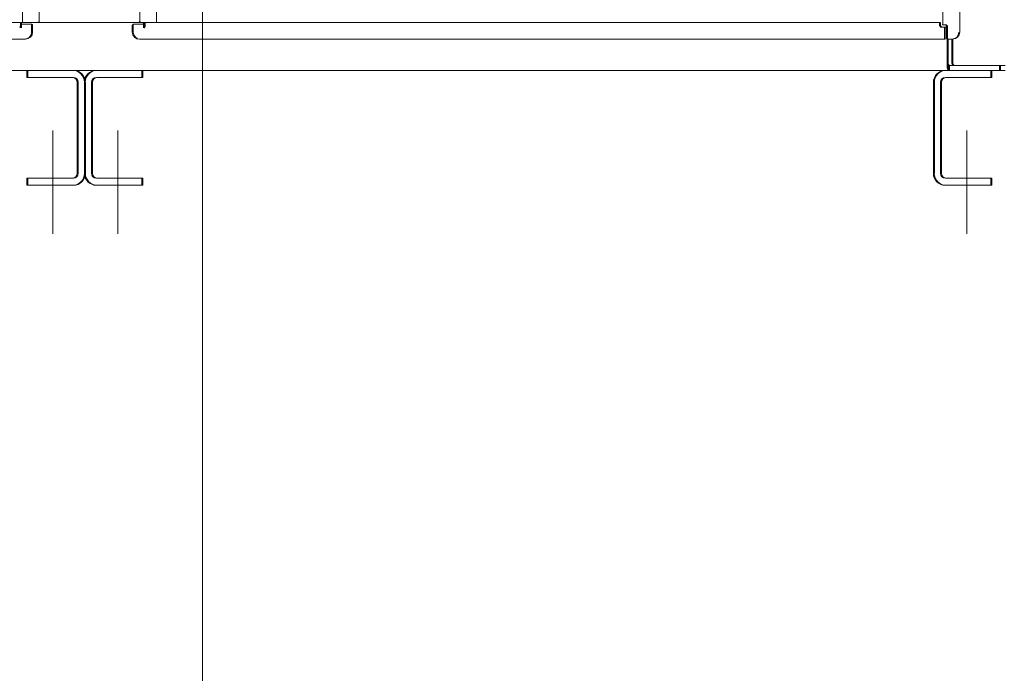
# Model space of a CAD drawing. Units: inches. Extents: x -83 to 327, y -68 to 183.
# Drawn here: x 173 to 199, y -7 to 10 of the extents above; entities that cross this region are included whole.
import ezdxf

# ---------------------------------------------------------------- set-up
doc = ezdxf.new("R2010")
doc.units = ezdxf.units.IN
doc.header["$MEASUREMENT"] = 0

msp = doc.modelspace()

# ---------------------------------------------------------------- linework, layer by layer
at = {"color": 7, "lineweight": 0}
for p, q in [((197.339, 68.1), (197.339, 10.1)), ((172.886, 67.85), (172.886, 10.35)), ((173.324, 67.83), (173.324, 10.37)), ((175.949, 67.83), (175.949, 10.37)), ((176.386, 67.85), (176.386, 10.35)), ((196.902, 67.85), (196.902, 10.287)), ((177.586, -8.301), (177.586, 30.875)), ((152.089, 10.35), (172.839, 10.35)), ((172.834, 10.33), (172.834, 10.218)), ((172.839, 10.243), (172.839, 10.35)), ((172.839, 10.282), (172.839, 10.212)), ((172.861, 10.35), (172.854, 10.35)), ((172.859, 10.33), (172.859, 10.218)), ((173.106, 10.302), (172.859, 10.302)), ((172.861, 10.35), (173.049, 10.35)), ((172.864, 10.282), (172.864, 10.212)), ((172.886, 10.35), (172.879, 10.35)), ((173.131, 10.302), (172.884, 10.302)), ((172.886, 10.35), (173.074, 10.35)), ((173.279, 10.35), (173.049, 10.35)), ((173.304, 10.35), (173.074, 10.35)), ((173.126, 10.1), (173.126, 10.282)), ((173.151, 10.1), (173.151, 10.282)), ((173.279, 10.35), (175.944, 10.35)), ((173.304, 10.35), (175.969, 10.35)), ((175.752, 10.282), (175.752, 10.1)), ((176.02, 10.302), (175.772, 10.302)), ((175.777, 10.282), (175.777, 10.1)), ((176.045, 10.302), (175.797, 10.302)), ((176.174, 10.35), (175.944, 10.35)), ((176.199, 10.35), (175.969, 10.35)), ((176.04, 10.212), (176.04, 10.282)), ((176.044, 10.218), (176.044, 10.33)), ((176.064, 10.35), (176.064, 10.243)), ((176.065, 10.212), (176.065, 10.282)), ((176.069, 10.218), (176.069, 10.33)), ((176.089, 10.35), (176.089, 10.243)), ((176.174, 10.35), (176.361, 10.35)), ((176.199, 10.35), (176.386, 10.35)), ((176.361, 10.35), (196.814, 10.35)), ((176.386, 10.35), (196.839, 10.35)), ((196.814, 10.266), (196.814, 10.35)), ((196.839, 10.266), (196.839, 10.35)), ((196.877, 10.287), (196.96, 10.287)), ((196.902, 10.287), (196.985, 10.287)), ((196.841, 10.229), (196.918, 10.229)), ((196.866, 10.229), (196.943, 10.229)), ((196.992, 10.225), (196.929, 10.225)), ((196.938, 10.209), (196.938, 9.932)), ((197.017, 10.225), (196.954, 10.225)), ((196.963, 10.209), (196.963, 9.932)), ((196.997, 9.932), (196.997, 10.26)), ((197.022, 9.932), (197.022, 10.26)), ((172.939, 9.912), (151.96, 9.912)), ((172.964, 9.912), (151.985, 9.912)), ((196.918, 9.912), (175.94, 9.912)), ((196.943, 9.912), (175.965, 9.912)), ((197.012, 9.35), (197.012, 9.913)), ((197.127, 9.912), (197.017, 9.912)), ((197.037, 9.35), (197.037, 9.913)), ((197.152, 9.912), (197.042, 9.912)), ((197.137, 9.913), (197.137, 9.287)), ((197.162, 9.913), (197.162, 9.287)), ((197.012, 9.35), (197.012, 9.161)), ((197.037, 9.35), (197.037, 9.161)), ((150.522, 9.1), (198.522, 9.1)), ((151.867, 9.1), (197.012, 9.1)), ((151.892, 9.1), (197.037, 9.1)), ((173.002, 8.912), (173.002, 9.1)), ((173.022, 8.912), (173.022, 9.1)), ((173.027, 8.912), (173.027, 9.1)), ((176.002, 9.1), (176.002, 8.912)), ((176.022, 9.1), (176.022, 8.912)), ((176.027, 9.1), (176.027, 8.912)), ((197.012, 9.1), (197.027, 9.1)), ((197.049, 9.1), (197.027, 9.1)), ((197.037, 9.1), (197.052, 9.1)), ((197.199, 9.225), (197.049, 9.225)), ((197.049, 9.225), (197.049, 9.1)), ((198.314, 9.1), (197.049, 9.1)), ((197.074, 9.1), (197.052, 9.1)), ((197.224, 9.225), (197.074, 9.225)), ((197.074, 9.225), (197.074, 9.1)), ((198.339, 9.1), (197.074, 9.1)), ((197.199, 9.225), (198.252, 9.225)), ((197.224, 9.225), (198.277, 9.225)), ((198.152, 9.1), (198.152, 8.912)), ((198.172, 9.1), (198.172, 8.912)), ((198.177, 9.1), (198.177, 8.912)), ((198.502, 9.225), (198.252, 9.225)), ((198.527, 9.225), (198.277, 9.225)), ((198.314, 9.1), (198.377, 9.1)), ((198.339, 9.1), (198.402, 9.1)), ((198.377, 9.1), (198.377, 9.225)), ((198.402, 9.1), (198.402, 9.225)), ((174.189, 8.912), (173.002, 8.912)), ((174.209, 8.912), (173.022, 8.912)), ((174.214, 8.912), (173.027, 8.912)), ((174.314, 6.412), (174.314, 8.787)), ((174.339, 6.412), (174.339, 8.787)), ((174.502, 8.787), (174.502, 6.412)), ((174.502, 6.412), (174.502, 8.787)), ((174.527, 8.787), (174.527, 6.412)), ((174.527, 6.412), (174.527, 8.787)), ((174.689, 8.787), (174.689, 6.412)), ((174.714, 8.787), (174.714, 6.412)), ((176.002, 8.912), (174.814, 8.912)), ((176.022, 8.912), (174.834, 8.912)), ((176.027, 8.912), (174.839, 8.912)), ((196.652, 6.412), (196.652, 8.787)), ((196.677, 6.412), (196.677, 8.787)), ((196.839, 8.787), (196.839, 6.412)), ((196.864, 8.787), (196.864, 6.412)), ((198.152, 8.912), (196.964, 8.912)), ((198.172, 8.912), (196.984, 8.912)), ((198.177, 8.912), (196.989, 8.912)), ((173.677, 4.832), (173.677, 7.532)), ((175.377, 4.832), (175.377, 7.532)), ((197.527, 4.832), (197.527, 7.532)), ((173.002, 6.287), (174.189, 6.287)), ((173.002, 6.1), (173.002, 6.287)), ((173.027, 6.287), (174.214, 6.287)), ((173.027, 6.1), (173.027, 6.287)), ((174.814, 6.287), (176.002, 6.287)), ((174.839, 6.287), (176.027, 6.287)), ((176.002, 6.287), (176.002, 6.1)), ((176.027, 6.287), (176.027, 6.1)), ((196.964, 6.287), (198.152, 6.287)), ((196.989, 6.287), (198.177, 6.287)), ((198.152, 6.287), (198.152, 6.1)), ((198.177, 6.287), (198.177, 6.1)), ((174.189, 6.1), (173.002, 6.1)), ((174.214, 6.1), (173.027, 6.1)), ((176.002, 6.1), (174.814, 6.1)), ((176.027, 6.1), (174.839, 6.1)), ((198.152, 6.1), (196.964, 6.1)), ((198.177, 6.1), (196.989, 6.1))]:
    msp.add_line(p, q, dxfattribs=at)
at = {"color": 7, "lineweight": 0, "flags": 128}
for points in [[(196.96, 10.287), (196.961, 10.286), (196.963, 10.285), (196.965, 10.284), (196.966, 10.283), (196.968, 10.282), (196.969, 10.281), (196.971, 10.28), (196.972, 10.279), (196.973, 10.278), (196.975, 10.277), (196.976, 10.276), (196.978, 10.274), (196.979, 10.273), (196.981, 10.272), (196.982, 10.271), (196.984, 10.27), (196.985, 10.269), (196.987, 10.268), (196.988, 10.267), (196.99, 10.265), (196.992, 10.264), (196.993, 10.263), (196.995, 10.261), (196.997, 10.26)], [(196.985, 10.287), (196.986, 10.286), (196.988, 10.285), (196.99, 10.284), (196.991, 10.283), (196.993, 10.282), (196.994, 10.281), (196.996, 10.28), (196.997, 10.279), (196.998, 10.278), (197, 10.277), (197.001, 10.276), (197.003, 10.274), (197.004, 10.273), (197.006, 10.272), (197.007, 10.271), (197.009, 10.27), (197.01, 10.269), (197.012, 10.268), (197.013, 10.267), (197.015, 10.265), (197.017, 10.264), (197.018, 10.263), (197.02, 10.261), (197.022, 10.26)], [(172.814, 10.243), (172.815, 10.241), (172.816, 10.24), (172.817, 10.239), (172.818, 10.237), (172.819, 10.236), (172.82, 10.235), (172.821, 10.234), (172.822, 10.233), (172.823, 10.231), (172.824, 10.23), (172.825, 10.229), (172.826, 10.228), (172.827, 10.226), (172.828, 10.225), (172.829, 10.224), (172.83, 10.223), (172.831, 10.222), (172.832, 10.22), (172.833, 10.219), (172.834, 10.218), (172.835, 10.216), (172.836, 10.215), (172.837, 10.214), (172.839, 10.212)], [(172.839, 10.243), (172.84, 10.241), (172.841, 10.24), (172.842, 10.239), (172.843, 10.237), (172.844, 10.236), (172.845, 10.235), (172.846, 10.234), (172.847, 10.233), (172.848, 10.231), (172.849, 10.23), (172.85, 10.229), (172.851, 10.228), (172.852, 10.226), (172.853, 10.225), (172.854, 10.224), (172.855, 10.223), (172.856, 10.222), (172.857, 10.22), (172.858, 10.219), (172.859, 10.218), (172.86, 10.216), (172.861, 10.215), (172.862, 10.214), (172.864, 10.212)], [(176.064, 10.243), (176.063, 10.241), (176.062, 10.24), (176.061, 10.239), (176.06, 10.237), (176.059, 10.236), (176.058, 10.235), (176.057, 10.234), (176.056, 10.233), (176.055, 10.231), (176.054, 10.23), (176.053, 10.229), (176.052, 10.228), (176.051, 10.226), (176.05, 10.225), (176.049, 10.224), (176.048, 10.223), (176.047, 10.222), (176.046, 10.22), (176.045, 10.219), (176.044, 10.218), (176.043, 10.216), (176.042, 10.215), (176.041, 10.214), (176.04, 10.212)], [(176.089, 10.243), (176.088, 10.241), (176.087, 10.24), (176.086, 10.239), (176.085, 10.237), (176.084, 10.236), (176.083, 10.235), (176.082, 10.234), (176.081, 10.233), (176.08, 10.231), (176.079, 10.23), (176.078, 10.229), (176.077, 10.228), (176.076, 10.226), (176.075, 10.225), (176.074, 10.224), (176.073, 10.223), (176.072, 10.222), (176.071, 10.22), (176.07, 10.219), (176.069, 10.218), (176.068, 10.216), (176.067, 10.215), (176.066, 10.214), (176.065, 10.212)], [(196.814, 10.266), (196.815, 10.264), (196.816, 10.263), (196.817, 10.261), (196.819, 10.26), (196.82, 10.258), (196.821, 10.257), (196.822, 10.255), (196.823, 10.254), (196.824, 10.252), (196.825, 10.251), (196.826, 10.249), (196.827, 10.248), (196.828, 10.246), (196.829, 10.245), (196.83, 10.244), (196.832, 10.242), (196.833, 10.241), (196.834, 10.239), (196.835, 10.237), (196.836, 10.236), (196.837, 10.234), (196.839, 10.232), (196.84, 10.231), (196.841, 10.229)], [(196.825, 10.25), (196.826, 10.249), (196.827, 10.249), (196.828, 10.248), (196.829, 10.247), (196.829, 10.246), (196.83, 10.246), (196.831, 10.245), (196.832, 10.244), (196.833, 10.243), (196.834, 10.243), (196.835, 10.242), (196.835, 10.241), (196.836, 10.24), (196.837, 10.239), (196.838, 10.238), (196.839, 10.238), (196.84, 10.237), (196.841, 10.236), (196.842, 10.235), (196.844, 10.234), (196.845, 10.232), (196.846, 10.231), (196.847, 10.23), (196.849, 10.229)], [(196.839, 10.266), (196.84, 10.264), (196.841, 10.263), (196.842, 10.261), (196.844, 10.26), (196.845, 10.258), (196.846, 10.257), (196.847, 10.255), (196.848, 10.254), (196.849, 10.252), (196.85, 10.251), (196.851, 10.249), (196.852, 10.248), (196.853, 10.246), (196.854, 10.245), (196.855, 10.244), (196.857, 10.242), (196.858, 10.241), (196.859, 10.239), (196.86, 10.237), (196.861, 10.236), (196.862, 10.234), (196.864, 10.232), (196.865, 10.231), (196.866, 10.229)], [(196.85, 10.25), (196.851, 10.249), (196.852, 10.249), (196.853, 10.248), (196.854, 10.247), (196.854, 10.246), (196.855, 10.246), (196.856, 10.245), (196.857, 10.244), (196.858, 10.243), (196.859, 10.243), (196.86, 10.242), (196.86, 10.241), (196.861, 10.24), (196.862, 10.239), (196.863, 10.238), (196.864, 10.238), (196.865, 10.237), (196.866, 10.236), (196.867, 10.235), (196.869, 10.234), (196.87, 10.232), (196.871, 10.231), (196.872, 10.23), (196.874, 10.229)], [(197.012, 9.256), (197.014, 9.256), (197.016, 9.256), (197.019, 9.256), (197.021, 9.255), (197.022, 9.254), (197.024, 9.253), (197.026, 9.251), (197.027, 9.25), (197.029, 9.248), (197.03, 9.246), (197.032, 9.244), (197.033, 9.242), (197.034, 9.24), (197.035, 9.238), (197.037, 9.236), (197.038, 9.234), (197.039, 9.232), (197.04, 9.23), (197.042, 9.229), (197.043, 9.228), (197.045, 9.226), (197.046, 9.226), (197.048, 9.225), (197.049, 9.225)], [(197.037, 9.256), (197.039, 9.256), (197.041, 9.256), (197.044, 9.256), (197.046, 9.255), (197.047, 9.254), (197.049, 9.253), (197.051, 9.251), (197.052, 9.25), (197.054, 9.248), (197.055, 9.246), (197.057, 9.244), (197.058, 9.242), (197.059, 9.24), (197.06, 9.238), (197.062, 9.236), (197.063, 9.234), (197.064, 9.232), (197.065, 9.23), (197.067, 9.229), (197.068, 9.228), (197.07, 9.226), (197.071, 9.226), (197.073, 9.225), (197.074, 9.225)], [(197.012, 9.161), (197.013, 9.159), (197.015, 9.157), (197.016, 9.154), (197.018, 9.151), (197.019, 9.148), (197.02, 9.145), (197.022, 9.142), (197.023, 9.138), (197.024, 9.135), (197.026, 9.131), (197.027, 9.128), (197.028, 9.125), (197.03, 9.121), (197.031, 9.118), (197.033, 9.115), (197.034, 9.112), (197.036, 9.11), (197.037, 9.107), (197.039, 9.105), (197.041, 9.103), (197.043, 9.102), (197.045, 9.101), (197.047, 9.1), (197.049, 9.1)], [(197.037, 9.161), (197.038, 9.159), (197.04, 9.157), (197.041, 9.154), (197.043, 9.151), (197.044, 9.148), (197.045, 9.145), (197.047, 9.142), (197.048, 9.138), (197.049, 9.135), (197.051, 9.131), (197.052, 9.128), (197.053, 9.125), (197.055, 9.121), (197.056, 9.118), (197.058, 9.115), (197.059, 9.112), (197.061, 9.11), (197.062, 9.107), (197.064, 9.105), (197.066, 9.103), (197.068, 9.102), (197.07, 9.101), (197.072, 9.1), (197.074, 9.1)]]:
    msp.add_lwpolyline(points, dxfattribs=at)
at = {"color": 7, "lineweight": 0}
for centre, radius, start, end in [((172.854, 10.33), 0.02, 90, 180), ((172.859, 10.282), 0.02, 90, 180), ((172.879, 10.33), 0.02, 90, 180), ((172.884, 10.282), 0.02, 90, 180), ((173.106, 10.282), 0.02, 0, 90), ((173.131, 10.282), 0.02, 0, 90), ((173.279, 10.37), 0.02, 270, 0), ((173.304, 10.37), 0.02, 270, 0), ((175.772, 10.282), 0.02, 90, 180), ((175.797, 10.282), 0.02, 90, 180), ((175.944, 10.37), 0.02, 180, 270), ((175.969, 10.37), 0.02, 180, 270), ((176.02, 10.282), 0.02, 0, 90), ((176.024, 10.33), 0.02, 0, 90), ((176.045, 10.282), 0.02, 0, 90), ((176.049, 10.33), 0.02, 0, 90), ((172.939, 10.1), 0.187, 270, 0), ((172.964, 10.1), 0.187, 270, 0), ((175.94, 10.1), 0.188, 180, 270), ((175.965, 10.1), 0.188, 180, 270), ((196.918, 10.209), 0.02, 0, 90), ((196.943, 10.209), 0.02, 0, 90), ((196.992, 10.205), 0.02, 74.038, 90), ((197.017, 10.205), 0.02, 74.038, 90), ((197.127, 10.1), 0.187, 270, 0), ((197.152, 10.1), 0.187, 270, 0), ((196.918, 9.932), 0.02, 270, 0), ((196.943, 9.932), 0.02, 270, 0), ((197.017, 9.932), 0.02, 180, 270), ((197.042, 9.932), 0.02, 180, 270), ((197.199, 9.287), 0.0625, 180, 270), ((197.224, 9.287), 0.0625, 180, 270), ((174.189, 8.787), 0.312, 0, 90), ((174.209, 8.787), 0.313, 0, 90), ((174.214, 8.787), 0.312, 0, 90), ((174.814, 8.787), 0.313, 90, 180), ((174.834, 8.787), 0.313, 90, 180), ((174.839, 8.787), 0.313, 90, 180), ((196.964, 8.787), 0.312, 90, 180), ((196.984, 8.787), 0.313, 90, 180), ((196.989, 8.787), 0.312, 90, 180), ((174.189, 8.787), 0.125, 0, 90), ((174.209, 8.787), 0.125, 0, 90), ((174.214, 8.787), 0.125, 0, 90), ((174.814, 8.787), 0.125, 90, 180), ((174.834, 8.787), 0.125, 90, 180), ((174.839, 8.787), 0.125, 90, 180), ((196.964, 8.787), 0.125, 90, 180), ((196.984, 8.787), 0.125, 90, 180), ((196.989, 8.787), 0.125, 90, 180), ((174.189, 6.412), 0.313, 270, 0), ((174.189, 6.412), 0.125, 270, 0), ((174.214, 6.412), 0.313, 270, 0), ((174.214, 6.412), 0.125, 270, 0), ((174.814, 6.412), 0.312, 180, 270), ((174.839, 6.412), 0.312, 180, 270), ((174.814, 6.412), 0.125, 180, 270), ((174.839, 6.412), 0.125, 180, 270), ((196.964, 6.412), 0.313, 180, 270), ((196.989, 6.412), 0.313, 180, 270), ((196.964, 6.412), 0.125, 180, 270), ((196.989, 6.412), 0.125, 180, 270)]:
    msp.add_arc(centre, radius, start, end, dxfattribs=at)

doc.saveas('drawing.dxf')
